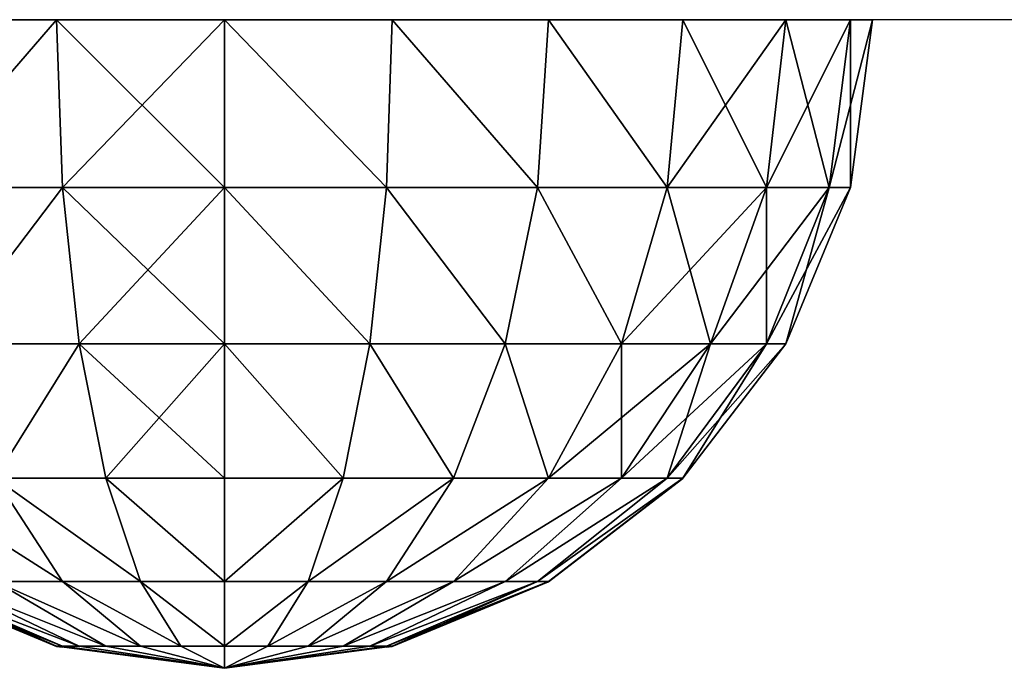
# Model space of a CAD drawing. Units: inches. Extents: x -242 to 283, y -160 to 294.
# Drawn here: x 5 to 8, y 10 to 12 of the extents above; entities that cross this region are included whole.
import ezdxf

# ---------------------------------------------------------------- set-up
doc = ezdxf.new("R2010")
doc.units = ezdxf.units.IN
doc.header["$MEASUREMENT"] = 0
doc.layers.get('0').update_dxf_attribs({"true_color": 0xff5454})
for name, color, linetype, true_color in [('hdpe', 7, 'Continuous', 0x664400), ('kapsle', 7, 'Continuous', 0xffffff), ('konstrukcja', 7, 'Continuous', 0xd3d2ce)]:
    doc.layers.add(name, color=color, linetype=linetype, true_color=true_color)
doc.layers.add('strefa', color=40, linetype='Continuous')

# ---------------------------------------------------------------- blocks, each defined once
blk = doc.blocks.new('Group_6')
at = {"color": 7, "true_color": 0xffffff}
mesh = blk.add_polyface(dxfattribs=at)
corners = [(0, 2, 2), (0.134, 1.4824, 2.5), (0.0681, 1.4824, 2), (0.0681, 2, 2.5176)]
mesh.append_faces([[corners[k] for k in face] for face in [(0, 1, 2), (1, 0, 3)]], dxfattribs={"vtx0": -1, "color": 7})
mesh = blk.add_polyface(dxfattribs=at)
corners = [(0.0681, 2, 1.4824), (0.0681, 1.4824, 2), (0.134, 1.4824, 1.5), (0, 2, 2)]
mesh.append_faces([[corners[k] for k in face] for face in [(0, 1, 2), (1, 0, 3)]], dxfattribs={"vtx0": -1, "color": 7})
mesh = blk.add_polyface(dxfattribs=at)
corners = [(0.0681, 2, 2.5176), (0.327, 1.4824, 2.9659), (0.134, 1.4824, 2.5), (0.2679, 2, 3)]
mesh.append_faces([[corners[k] for k in face] for face in [(0, 1, 2), (1, 0, 3)]], dxfattribs={"vtx0": -1, "color": 7})
mesh = blk.add_polyface(dxfattribs=at)
corners = [(0.2679, 2, 1), (0.134, 1.4824, 1.5), (0.327, 1.4824, 1.0341), (0.0681, 2, 1.4824)]
mesh.append_faces([[corners[k] for k in face] for face in [(0, 1, 2), (1, 0, 3)]], dxfattribs={"vtx0": -1, "color": 7})
mesh = blk.add_polyface(dxfattribs=at)
corners = [(0.5858, 2, 0.5858), (0.327, 1.4824, 1.0341), (0.634, 1.4824, 0.634), (0.2679, 2, 1)]
mesh.append_faces([[corners[k] for k in face] for face in [(0, 1, 2), (1, 0, 3)]], dxfattribs={"vtx0": -1, "color": 7})
mesh = blk.add_polyface(dxfattribs=at)
corners = [(0.2679, 2, 3), (0.634, 1.4824, 3.366), (0.327, 1.4824, 2.9659), (0.5858, 2, 3.4142)]
mesh.append_faces([[corners[k] for k in face] for face in [(0, 1, 2), (1, 0, 3)]], dxfattribs={"vtx0": -1, "color": 7})
mesh = blk.add_polyface(dxfattribs=at)
corners = [(1, 2, 3.7321), (0.634, 1.4824, 3.366), (0.5858, 2, 3.4142), (1.0341, 1.4824, 3.673)]
mesh.append_faces([[corners[k] for k in face] for face in [(0, 1, 2), (1, 0, 3)]], dxfattribs={"vtx0": -1, "color": 7})
mesh = blk.add_polyface(dxfattribs=at)
corners = [(0.634, 1.4824, 0.634), (1, 2, 0.2679), (0.5858, 2, 0.5858), (1.0341, 1.4824, 0.327)]
mesh.append_faces([[corners[k] for k in face] for face in [(0, 1, 2), (1, 0, 3)]], dxfattribs={"vtx0": -1, "color": 7})
mesh = blk.add_polyface(dxfattribs=at)
corners = [(1.4824, 2, 3.9319), (1.0341, 1.4824, 3.673), (1, 2, 3.7321), (1.5, 1.4824, 3.866)]
mesh.append_faces([[corners[k] for k in face] for face in [(0, 1, 2), (1, 0, 3)]], dxfattribs={"vtx0": -1, "color": 7})
mesh = blk.add_polyface(dxfattribs=at)
corners = [(1.0341, 1.4824, 0.327), (1.4824, 2, 0.0681), (1, 2, 0.2679), (1.5, 1.4824, 0.134)]
mesh.append_faces([[corners[k] for k in face] for face in [(0, 1, 2), (1, 0, 3)]], dxfattribs={"vtx0": -1, "color": 7})
mesh = blk.add_polyface(dxfattribs=at)
corners = [(2, 2, 4), (1.5, 1.4824, 3.866), (1.4824, 2, 3.9319), (2, 1.4824, 3.9319)]
mesh.append_faces([[corners[k] for k in face] for face in [(0, 1, 2), (1, 0, 3)]], dxfattribs={"vtx0": -1, "color": 7})
mesh = blk.add_polyface(dxfattribs=at)
corners = [(1.5, 1.4824, 0.134), (2, 2), (1.4824, 2, 0.0681), (2, 1.4824, 0.0681)]
mesh.append_faces([[corners[k] for k in face] for face in [(0, 1, 2), (1, 0, 3)]], dxfattribs={"vtx0": -1, "color": 7})
mesh = blk.add_polyface(dxfattribs=at)
corners = [(2, 2, 4), (2.5, 1.4824, 3.866), (2, 1.4824, 3.9319), (2.5176, 2, 3.9319)]
mesh.append_faces([[corners[k] for k in face] for face in [(0, 1, 2), (1, 0, 3)]], dxfattribs={"vtx0": -1, "color": 7})
mesh = blk.add_polyface(dxfattribs=at)
corners = [(2, 1.4824, 0.0681), (2.5176, 2, 0.0681), (2, 2), (2.5, 1.4824, 0.134)]
mesh.append_faces([[corners[k] for k in face] for face in [(0, 1, 2), (1, 0, 3)]], dxfattribs={"vtx0": -1, "color": 7})
mesh = blk.add_polyface(dxfattribs=at)
corners = [(2.5176, 2, 3.9319), (2.9659, 1.4824, 3.673), (2.5, 1.4824, 3.866), (3, 2, 3.7321)]
mesh.append_faces([[corners[k] for k in face] for face in [(0, 1, 2), (1, 0, 3)]], dxfattribs={"vtx0": -1, "color": 7})
mesh = blk.add_polyface(dxfattribs=at)
corners = [(2.9659, 1.4824, 0.327), (2.5176, 2, 0.0681), (2.5, 1.4824, 0.134), (3, 2, 0.2679)]
mesh.append_faces([[corners[k] for k in face] for face in [(0, 1, 2), (1, 0, 3)]], dxfattribs={"vtx0": -1, "color": 7})
mesh = blk.add_polyface(dxfattribs=at)
corners = [(0.0681, 1.4824, 2), (0.327, 1, 2.4483), (0.2679, 1, 2), (0.134, 1.4824, 2.5)]
mesh.append_faces([[corners[k] for k in face] for face in [(0, 1, 2), (1, 0, 3)]], dxfattribs={"vtx0": -1, "color": 7})
mesh = blk.add_polyface(dxfattribs=at)
corners = [(0.134, 1.4824, 1.5), (0.2679, 1, 2), (0.327, 1, 1.5517), (0.0681, 1.4824, 2)]
mesh.append_faces([[corners[k] for k in face] for face in [(0, 1, 2), (1, 0, 3)]], dxfattribs={"vtx0": -1, "color": 7})
mesh = blk.add_polyface(dxfattribs=at)
corners = [(0.134, 1.4824, 2.5), (0.5, 1, 2.866), (0.327, 1, 2.4483), (0.327, 1.4824, 2.9659)]
mesh.append_faces([[corners[k] for k in face] for face in [(0, 1, 2), (1, 0, 3)]], dxfattribs={"vtx0": -1, "color": 7})
mesh = blk.add_polyface(dxfattribs=at)
corners = [(0.327, 1.4824, 1.0341), (0.327, 1, 1.5517), (0.5, 1, 1.134), (0.134, 1.4824, 1.5)]
mesh.append_faces([[corners[k] for k in face] for face in [(0, 1, 2), (1, 0, 3)]], dxfattribs={"vtx0": -1, "color": 7})
mesh = blk.add_polyface(dxfattribs=at)
corners = [(0.327, 1.4824, 2.9659), (0.7753, 1, 3.2247), (0.5, 1, 2.866), (0.634, 1.4824, 3.366)]
mesh.append_faces([[corners[k] for k in face] for face in [(0, 1, 2), (1, 0, 3)]], dxfattribs={"vtx0": -1, "color": 7})
mesh = blk.add_polyface(dxfattribs=at)
corners = [(0.634, 1.4824, 0.634), (0.5, 1, 1.134), (0.7753, 1, 0.7753), (0.327, 1.4824, 1.0341)]
mesh.append_faces([[corners[k] for k in face] for face in [(0, 1, 2), (1, 0, 3)]], dxfattribs={"vtx0": -1, "color": 7})
mesh = blk.add_polyface(dxfattribs=at)
corners = [(1.0341, 1.4824, 3.673), (0.7753, 1, 3.2247), (0.634, 1.4824, 3.366), (1.134, 1, 3.5)]
mesh.append_faces([[corners[k] for k in face] for face in [(0, 1, 2), (1, 0, 3)]], dxfattribs={"vtx0": -1, "color": 7})
mesh = blk.add_polyface(dxfattribs=at)
corners = [(0.7753, 1, 0.7753), (1.0341, 1.4824, 0.327), (0.634, 1.4824, 0.634), (1.134, 1, 0.5)]
mesh.append_faces([[corners[k] for k in face] for face in [(0, 1, 2), (1, 0, 3)]], dxfattribs={"vtx0": -1, "color": 7})
mesh = blk.add_polyface(dxfattribs=at)
corners = [(1.5, 1.4824, 3.866), (1.134, 1, 3.5), (1.0341, 1.4824, 3.673), (1.5517, 1, 3.673)]
mesh.append_faces([[corners[k] for k in face] for face in [(0, 1, 2), (1, 0, 3)]], dxfattribs={"vtx0": -1, "color": 7})
mesh = blk.add_polyface(dxfattribs=at)
corners = [(1.134, 1, 0.5), (1.5, 1.4824, 0.134), (1.0341, 1.4824, 0.327), (1.5517, 1, 0.327)]
mesh.append_faces([[corners[k] for k in face] for face in [(0, 1, 2), (1, 0, 3)]], dxfattribs={"vtx0": -1, "color": 7})
mesh = blk.add_polyface(dxfattribs=at)
corners = [(2, 1.4824, 3.9319), (1.5517, 1, 3.673), (1.5, 1.4824, 3.866), (2, 1, 3.7321)]
mesh.append_faces([[corners[k] for k in face] for face in [(0, 1, 2), (1, 0, 3)]], dxfattribs={"vtx0": -1, "color": 7})
mesh = blk.add_polyface(dxfattribs=at)
corners = [(1.5517, 1, 0.327), (2, 1.4824, 0.0681), (1.5, 1.4824, 0.134), (2, 1, 0.2679)]
mesh.append_faces([[corners[k] for k in face] for face in [(0, 1, 2), (1, 0, 3)]], dxfattribs={"vtx0": -1, "color": 7})
mesh = blk.add_polyface(dxfattribs=at)
corners = [(2.5, 1.4824, 3.866), (2, 1, 3.7321), (2, 1.4824, 3.9319), (2.4483, 1, 3.673)]
mesh.append_faces([[corners[k] for k in face] for face in [(0, 1, 2), (1, 0, 3)]], dxfattribs={"vtx0": -1, "color": 7})
mesh = blk.add_polyface(dxfattribs=at)
corners = [(2.4483, 1, 0.327), (2, 1.4824, 0.0681), (2, 1, 0.2679), (2.5, 1.4824, 0.134)]
mesh.append_faces([[corners[k] for k in face] for face in [(0, 1, 2), (1, 0, 3)]], dxfattribs={"vtx0": -1, "color": 7})
mesh = blk.add_polyface(dxfattribs=at)
corners = [(2.5, 1.4824, 3.866), (2.866, 1, 3.5), (2.4483, 1, 3.673), (2.9659, 1.4824, 3.673)]
mesh.append_faces([[corners[k] for k in face] for face in [(0, 1, 2), (1, 0, 3)]], dxfattribs={"vtx0": -1, "color": 7})
mesh = blk.add_polyface(dxfattribs=at)
corners = [(2.866, 1, 0.5), (2.5, 1.4824, 0.134), (2.4483, 1, 0.327), (2.9659, 1.4824, 0.327)]
mesh.append_faces([[corners[k] for k in face] for face in [(0, 1, 2), (1, 0, 3)]], dxfattribs={"vtx0": -1, "color": 7})
mesh = blk.add_polyface(dxfattribs=at)
corners = [(0.2679, 1, 2), (0.634, 0.5858, 2.366), (0.5858, 0.5858, 2), (0.327, 1, 2.4483)]
mesh.append_faces([[corners[k] for k in face] for face in [(0, 1, 2), (1, 0, 3)]], dxfattribs={"vtx0": -1, "color": 7})
mesh = blk.add_polyface(dxfattribs=at)
corners = [(0.327, 1, 1.5517), (0.5858, 0.5858, 2), (0.634, 0.5858, 1.634), (0.2679, 1, 2)]
mesh.append_faces([[corners[k] for k in face] for face in [(0, 1, 2), (1, 0, 3)]], dxfattribs={"vtx0": -1, "color": 7})
mesh = blk.add_polyface(dxfattribs=at)
corners = [(0.327, 1, 2.4483), (0.7753, 0.5858, 2.7071), (0.634, 0.5858, 2.366), (0.5, 1, 2.866)]
mesh.append_faces([[corners[k] for k in face] for face in [(0, 1, 2), (1, 0, 3)]], dxfattribs={"vtx0": -1, "color": 7})
mesh = blk.add_polyface(dxfattribs=at)
corners = [(0.5, 1, 1.134), (0.634, 0.5858, 1.634), (0.7753, 0.5858, 1.2929), (0.327, 1, 1.5517)]
mesh.append_faces([[corners[k] for k in face] for face in [(0, 1, 2), (1, 0, 3)]], dxfattribs={"vtx0": -1, "color": 7})
mesh = blk.add_polyface(dxfattribs=at)
corners = [(0.5, 1, 2.866), (1, 0.5858, 3), (0.7753, 0.5858, 2.7071), (0.7753, 1, 3.2247)]
mesh.append_faces([[corners[k] for k in face] for face in [(0, 1, 2), (1, 0, 3)]], dxfattribs={"vtx0": -1, "color": 7})
mesh = blk.add_polyface(dxfattribs=at)
corners = [(0.7753, 1, 0.7753), (0.7753, 0.5858, 1.2929), (1, 0.5858, 1), (0.5, 1, 1.134)]
mesh.append_faces([[corners[k] for k in face] for face in [(0, 1, 2), (1, 0, 3)]], dxfattribs={"vtx0": -1, "color": 7})
mesh = blk.add_polyface(dxfattribs=at)
corners = [(1.134, 1, 3.5), (1, 0.5858, 3), (0.7753, 1, 3.2247), (1.2929, 0.5858, 3.2247)]
mesh.append_faces([[corners[k] for k in face] for face in [(0, 1, 2), (1, 0, 3)]], dxfattribs={"vtx0": -1, "color": 7})
mesh = blk.add_polyface(dxfattribs=at)
corners = [(1, 0.5858, 1), (1.134, 1, 0.5), (0.7753, 1, 0.7753), (1.2929, 0.5858, 0.7753)]
mesh.append_faces([[corners[k] for k in face] for face in [(0, 1, 2), (1, 0, 3)]], dxfattribs={"vtx0": -1, "color": 7})
mesh = blk.add_polyface(dxfattribs=at)
corners = [(1.5517, 1, 3.673), (1.2929, 0.5858, 3.2247), (1.134, 1, 3.5), (1.634, 0.5858, 3.366)]
mesh.append_faces([[corners[k] for k in face] for face in [(0, 1, 2), (1, 0, 3)]], dxfattribs={"vtx0": -1, "color": 7})
mesh = blk.add_polyface(dxfattribs=at)
corners = [(1.2929, 0.5858, 0.7753), (1.5517, 1, 0.327), (1.134, 1, 0.5), (1.634, 0.5858, 0.634)]
mesh.append_faces([[corners[k] for k in face] for face in [(0, 1, 2), (1, 0, 3)]], dxfattribs={"vtx0": -1, "color": 7})
mesh = blk.add_polyface(dxfattribs=at)
corners = [(2, 1, 3.7321), (1.634, 0.5858, 3.366), (1.5517, 1, 3.673), (2, 0.5858, 3.4142)]
mesh.append_faces([[corners[k] for k in face] for face in [(0, 1, 2), (1, 0, 3)]], dxfattribs={"vtx0": -1, "color": 7})
mesh = blk.add_polyface(dxfattribs=at)
corners = [(1.634, 0.5858, 0.634), (2, 1, 0.2679), (1.5517, 1, 0.327), (2, 0.5858, 0.5858)]
mesh.append_faces([[corners[k] for k in face] for face in [(0, 1, 2), (1, 0, 3)]], dxfattribs={"vtx0": -1, "color": 7})
mesh = blk.add_polyface(dxfattribs=at)
corners = [(2.4483, 1, 3.673), (2, 0.5858, 3.4142), (2, 1, 3.7321), (2.366, 0.5858, 3.366)]
mesh.append_faces([[corners[k] for k in face] for face in [(0, 1, 2), (1, 0, 3)]], dxfattribs={"vtx0": -1, "color": 7})
mesh = blk.add_polyface(dxfattribs=at)
corners = [(2.366, 0.5858, 0.634), (2, 1, 0.2679), (2, 0.5858, 0.5858), (2.4483, 1, 0.327)]
mesh.append_faces([[corners[k] for k in face] for face in [(0, 1, 2), (1, 0, 3)]], dxfattribs={"vtx0": -1, "color": 7})
mesh = blk.add_polyface(dxfattribs=at)
corners = [(2.4483, 1, 3.673), (2.7071, 0.5858, 3.2247), (2.366, 0.5858, 3.366), (2.866, 1, 3.5)]
mesh.append_faces([[corners[k] for k in face] for face in [(0, 1, 2), (1, 0, 3)]], dxfattribs={"vtx0": -1, "color": 7})
mesh = blk.add_polyface(dxfattribs=at)
corners = [(2.7071, 0.5858, 0.7753), (2.4483, 1, 0.327), (2.366, 0.5858, 0.634), (2.866, 1, 0.5)]
mesh.append_faces([[corners[k] for k in face] for face in [(0, 1, 2), (1, 0, 3)]], dxfattribs={"vtx0": -1, "color": 7})
mesh = blk.add_polyface(dxfattribs=at)
corners = [(0.5858, 0.5858, 2), (1.0341, 0.2679, 1.7412), (0.634, 0.5858, 1.634), (1, 0.2679, 2)]
mesh.append_faces([[corners[k] for k in face] for face in [(0, 1, 2), (1, 0, 3)]], dxfattribs={"vtx0": -1, "color": 7})
mesh = blk.add_polyface(dxfattribs=at)
corners = [(0.5858, 0.5858, 2), (1.0341, 0.2679, 2.2588), (1, 0.2679, 2), (0.634, 0.5858, 2.366)]
mesh.append_faces([[corners[k] for k in face] for face in [(0, 1, 2), (1, 0, 3)]], dxfattribs={"vtx0": -1, "color": 7})
mesh = blk.add_polyface(dxfattribs=at)
corners = [(0.634, 0.5858, 2.366), (1.134, 0.2679, 2.5), (1.0341, 0.2679, 2.2588), (0.7753, 0.5858, 2.7071)]
mesh.append_faces([[corners[k] for k in face] for face in [(0, 1, 2), (1, 0, 3)]], dxfattribs={"vtx0": -1, "color": 7})
mesh = blk.add_polyface(dxfattribs=at)
corners = [(0.634, 0.5858, 1.634), (1.134, 0.2679, 1.5), (0.7753, 0.5858, 1.2929), (1.0341, 0.2679, 1.7412)]
mesh.append_faces([[corners[k] for k in face] for face in [(0, 1, 2), (1, 0, 3)]], dxfattribs={"vtx0": -1, "color": 7})
mesh = blk.add_polyface(dxfattribs=at)
corners = [(0.7753, 0.5858, 2.7071), (1.2929, 0.2679, 2.7071), (1.134, 0.2679, 2.5), (1, 0.5858, 3)]
mesh.append_faces([[corners[k] for k in face] for face in [(0, 1, 2), (1, 0, 3)]], dxfattribs={"vtx0": -1, "color": 7})
mesh = blk.add_polyface(dxfattribs=at)
corners = [(0.7753, 0.5858, 1.2929), (1.2929, 0.2679, 1.2929), (1, 0.5858, 1), (1.134, 0.2679, 1.5)]
mesh.append_faces([[corners[k] for k in face] for face in [(0, 1, 2), (1, 0, 3)]], dxfattribs={"vtx0": -1, "color": 7})
mesh = blk.add_polyface(dxfattribs=at)
corners = [(1, 0.5858, 1), (1.5, 0.2679, 1.134), (1.2929, 0.5858, 0.7753), (1.2929, 0.2679, 1.2929)]
mesh.append_faces([[corners[k] for k in face] for face in [(0, 1, 2), (1, 0, 3)]], dxfattribs={"vtx0": -1, "color": 7})
mesh = blk.add_polyface(dxfattribs=at)
corners = [(1, 0.5858, 3), (1.5, 0.2679, 2.866), (1.2929, 0.2679, 2.7071), (1.2929, 0.5858, 3.2247)]
mesh.append_faces([[corners[k] for k in face] for face in [(0, 1, 2), (1, 0, 3)]], dxfattribs={"vtx0": -1, "color": 7})
mesh = blk.add_polyface(dxfattribs=at)
corners = [(1.2929, 0.5858, 3.2247), (1.7412, 0.2679, 2.9659), (1.5, 0.2679, 2.866), (1.634, 0.5858, 3.366)]
mesh.append_faces([[corners[k] for k in face] for face in [(0, 1, 2), (1, 0, 3)]], dxfattribs={"vtx0": -1, "color": 7})
mesh = blk.add_polyface(dxfattribs=at)
corners = [(1.2929, 0.5858, 0.7753), (1.7412, 0.2679, 1.0341), (1.634, 0.5858, 0.634), (1.5, 0.2679, 1.134)]
mesh.append_faces([[corners[k] for k in face] for face in [(0, 1, 2), (1, 0, 3)]], dxfattribs={"vtx0": -1, "color": 7})
mesh = blk.add_polyface(dxfattribs=at)
corners = [(1.634, 0.5858, 3.366), (2, 0.2679, 3), (1.7412, 0.2679, 2.9659), (2, 0.5858, 3.4142)]
mesh.append_faces([[corners[k] for k in face] for face in [(0, 1, 2), (1, 0, 3)]], dxfattribs={"vtx0": -1, "color": 7})
mesh = blk.add_polyface(dxfattribs=at)
corners = [(1.634, 0.5858, 0.634), (2, 0.2679, 1), (2, 0.5858, 0.5858), (1.7412, 0.2679, 1.0341)]
mesh.append_faces([[corners[k] for k in face] for face in [(0, 1, 2), (1, 0, 3)]], dxfattribs={"vtx0": -1, "color": 7})
mesh = blk.add_polyface(dxfattribs=at)
corners = [(2, 0.2679, 3), (2.366, 0.5858, 3.366), (2.2588, 0.2679, 2.9659), (2, 0.5858, 3.4142)]
mesh.append_faces([[corners[k] for k in face] for face in [(0, 1, 2), (1, 0, 3)]], dxfattribs={"vtx0": -1, "color": 7})
mesh = blk.add_polyface(dxfattribs=at)
corners = [(2, 0.2679, 1), (2.366, 0.5858, 0.634), (2, 0.5858, 0.5858), (2.2588, 0.2679, 1.0341)]
mesh.append_faces([[corners[k] for k in face] for face in [(0, 1, 2), (1, 0, 3)]], dxfattribs={"vtx0": -1, "color": 7})
mesh = blk.add_polyface(dxfattribs=at)
corners = [(2.2588, 0.2679, 1.0341), (2.7071, 0.5858, 0.7753), (2.366, 0.5858, 0.634), (2.5, 0.2679, 1.134)]
mesh.append_faces([[corners[k] for k in face] for face in [(0, 1, 2), (1, 0, 3)]], dxfattribs={"vtx0": -1, "color": 7})
mesh = blk.add_polyface(dxfattribs=at)
corners = [(2.2588, 0.2679, 2.9659), (2.7071, 0.5858, 3.2247), (2.5, 0.2679, 2.866), (2.366, 0.5858, 3.366)]
mesh.append_faces([[corners[k] for k in face] for face in [(0, 1, 2), (1, 0, 3)]], dxfattribs={"vtx0": -1, "color": 7})
mesh = blk.add_polyface(dxfattribs=at)
corners = [(2.5, 0.2679, 1.134), (3, 0.5858, 1), (2.7071, 0.5858, 0.7753), (2.7071, 0.2679, 1.2929)]
mesh.append_faces([[corners[k] for k in face] for face in [(0, 1, 2), (1, 0, 3)]], dxfattribs={"vtx0": -1, "color": 7})
mesh = blk.add_polyface(dxfattribs=at)
corners = [(2.5, 0.2679, 2.866), (3, 0.5858, 3), (2.7071, 0.2679, 2.7071), (2.7071, 0.5858, 3.2247)]
mesh.append_faces([[corners[k] for k in face] for face in [(0, 1, 2), (1, 0, 3)]], dxfattribs={"vtx0": -1, "color": 7})
mesh = blk.add_polyface(dxfattribs=at)
corners = [(1, 0.2679, 2), (1.5, 0.0681, 1.866), (1.0341, 0.2679, 1.7412), (1.4824, 0.0681, 2)]
mesh.append_faces([[corners[k] for k in face] for face in [(0, 1, 2), (1, 0, 3)]], dxfattribs={"vtx0": -1, "color": 7})
mesh = blk.add_polyface(dxfattribs=at)
corners = [(1.0341, 0.2679, 2.2588), (1.4824, 0.0681, 2), (1, 0.2679, 2), (1.5, 0.0681, 2.134)]
mesh.append_faces([[corners[k] for k in face] for face in [(0, 1, 2), (1, 0, 3)]], dxfattribs={"vtx0": -1, "color": 7})
mesh = blk.add_polyface(dxfattribs=at)
corners = [(1.0341, 0.2679, 1.7412), (1.5517, 0.0681, 1.7412), (1.134, 0.2679, 1.5), (1.5, 0.0681, 1.866)]
mesh.append_faces([[corners[k] for k in face] for face in [(0, 1, 2), (1, 0, 3)]], dxfattribs={"vtx0": -1, "color": 7})
mesh = blk.add_polyface(dxfattribs=at)
corners = [(1.0341, 0.2679, 2.2588), (1.5517, 0.0681, 2.2588), (1.5, 0.0681, 2.134), (1.134, 0.2679, 2.5)]
mesh.append_faces([[corners[k] for k in face] for face in [(0, 1, 2), (1, 0, 3)]], dxfattribs={"vtx0": -1, "color": 7})
mesh = blk.add_polyface(dxfattribs=at)
corners = [(1.134, 0.2679, 2.5), (1.634, 0.0681, 2.366), (1.5517, 0.0681, 2.2588), (1.2929, 0.2679, 2.7071)]
mesh.append_faces([[corners[k] for k in face] for face in [(0, 1, 2), (1, 0, 3)]], dxfattribs={"vtx0": -1, "color": 7})
mesh = blk.add_polyface(dxfattribs=at)
corners = [(1.134, 0.2679, 1.5), (1.634, 0.0681, 1.634), (1.2929, 0.2679, 1.2929), (1.5517, 0.0681, 1.7412)]
mesh.append_faces([[corners[k] for k in face] for face in [(0, 1, 2), (1, 0, 3)]], dxfattribs={"vtx0": -1, "color": 7})
mesh = blk.add_polyface(dxfattribs=at)
corners = [(1.2929, 0.2679, 2.7071), (1.7412, 0.0681, 2.4483), (1.634, 0.0681, 2.366), (1.5, 0.2679, 2.866)]
mesh.append_faces([[corners[k] for k in face] for face in [(0, 1, 2), (1, 0, 3)]], dxfattribs={"vtx0": -1, "color": 7})
mesh = blk.add_polyface(dxfattribs=at)
corners = [(1.2929, 0.2679, 1.2929), (1.7412, 0.0681, 1.5517), (1.5, 0.2679, 1.134), (1.634, 0.0681, 1.634)]
mesh.append_faces([[corners[k] for k in face] for face in [(0, 1, 2), (1, 0, 3)]], dxfattribs={"vtx0": -1, "color": 7})
mesh = blk.add_polyface(dxfattribs=at)
corners = [(1.5, 0.2679, 2.866), (1.866, 0.0681, 2.5), (1.7412, 0.0681, 2.4483), (1.7412, 0.2679, 2.9659)]
mesh.append_faces([[corners[k] for k in face] for face in [(0, 1, 2), (1, 0, 3)]], dxfattribs={"vtx0": -1, "color": 7})
mesh = blk.add_polyface(dxfattribs=at)
corners = [(1.5, 0.2679, 1.134), (1.866, 0.0681, 1.5), (1.7412, 0.2679, 1.0341), (1.7412, 0.0681, 1.5517)]
mesh.append_faces([[corners[k] for k in face] for face in [(0, 1, 2), (1, 0, 3)]], dxfattribs={"vtx0": -1, "color": 7})
mesh = blk.add_polyface(dxfattribs=at)
corners = [(1.7412, 0.2679, 2.9659), (2, 0.0681, 2.5176), (1.866, 0.0681, 2.5), (2, 0.2679, 3)]
mesh.append_faces([[corners[k] for k in face] for face in [(0, 1, 2), (1, 0, 3)]], dxfattribs={"vtx0": -1, "color": 7})
mesh = blk.add_polyface(dxfattribs=at)
corners = [(1.7412, 0.2679, 1.0341), (2, 0.0681, 1.4824), (2, 0.2679, 1), (1.866, 0.0681, 1.5)]
mesh.append_faces([[corners[k] for k in face] for face in [(0, 1, 2), (1, 0, 3)]], dxfattribs={"vtx0": -1, "color": 7})
mesh = blk.add_polyface(dxfattribs=at)
corners = [(2, 0.0681, 2.5176), (2.2588, 0.2679, 2.9659), (2.134, 0.0681, 2.5), (2, 0.2679, 3)]
mesh.append_faces([[corners[k] for k in face] for face in [(0, 1, 2), (1, 0, 3)]], dxfattribs={"vtx0": -1, "color": 7})
mesh = blk.add_polyface(dxfattribs=at)
corners = [(2, 0.0681, 1.4824), (2.2588, 0.2679, 1.0341), (2, 0.2679, 1), (2.134, 0.0681, 1.5)]
mesh.append_faces([[corners[k] for k in face] for face in [(0, 1, 2), (1, 0, 3)]], dxfattribs={"vtx0": -1, "color": 7})
mesh = blk.add_polyface(dxfattribs=at)
corners = [(2.134, 0.0681, 1.5), (2.5, 0.2679, 1.134), (2.2588, 0.2679, 1.0341), (2.2588, 0.0681, 1.5517)]
mesh.append_faces([[corners[k] for k in face] for face in [(0, 1, 2), (1, 0, 3)]], dxfattribs={"vtx0": -1, "color": 7})
mesh = blk.add_polyface(dxfattribs=at)
corners = [(2.134, 0.0681, 2.5), (2.5, 0.2679, 2.866), (2.2588, 0.0681, 2.4483), (2.2588, 0.2679, 2.9659)]
mesh.append_faces([[corners[k] for k in face] for face in [(0, 1, 2), (1, 0, 3)]], dxfattribs={"vtx0": -1, "color": 7})
mesh = blk.add_polyface(dxfattribs=at)
corners = [(2.2588, 0.0681, 1.5517), (2.7071, 0.2679, 1.2929), (2.5, 0.2679, 1.134), (2.366, 0.0681, 1.634)]
mesh.append_faces([[corners[k] for k in face] for face in [(0, 1, 2), (1, 0, 3)]], dxfattribs={"vtx0": -1, "color": 7})
mesh = blk.add_polyface(dxfattribs=at)
corners = [(2.2588, 0.0681, 2.4483), (2.7071, 0.2679, 2.7071), (2.366, 0.0681, 2.366), (2.5, 0.2679, 2.866)]
mesh.append_faces([[corners[k] for k in face] for face in [(0, 1, 2), (1, 0, 3)]], dxfattribs={"vtx0": -1, "color": 7})
mesh = blk.add_polyface(dxfattribs=at)
corners = [(2.366, 0.0681, 2.366), (2.866, 0.2679, 2.5), (2.4483, 0.0681, 2.2588), (2.7071, 0.2679, 2.7071)]
mesh.append_faces([[corners[k] for k in face] for face in [(0, 1, 2), (1, 0, 3)]], dxfattribs={"vtx0": -1, "color": 7})
mesh = blk.add_polyface(dxfattribs=at)
corners = [(2.366, 0.0681, 1.634), (2.866, 0.2679, 1.5), (2.7071, 0.2679, 1.2929), (2.4483, 0.0681, 1.7412)]
mesh.append_faces([[corners[k] for k in face] for face in [(0, 1, 2), (1, 0, 3)]], dxfattribs={"vtx0": -1, "color": 7})
mesh = blk.add_polyface(dxfattribs=at)
corners = [(2.4483, 0.0681, 2.2588), (2.9659, 0.2679, 2.2588), (2.5, 0.0681, 2.134), (2.866, 0.2679, 2.5)]
mesh.append_faces([[corners[k] for k in face] for face in [(0, 1, 2), (1, 0, 3)]], dxfattribs={"vtx0": -1, "color": 7})
mesh = blk.add_polyface(dxfattribs=at)
corners = [(2.4483, 0.0681, 1.7412), (2.9659, 0.2679, 1.7412), (2.866, 0.2679, 1.5), (2.5, 0.0681, 1.866)]
mesh.append_faces([[corners[k] for k in face] for face in [(0, 1, 2), (1, 0, 3)]], dxfattribs={"vtx0": -1, "color": 7})
mesh = blk.add_polyface(dxfattribs=at)
corners = [(2.5, 0.0681, 1.866), (3, 0.2679, 2), (2.9659, 0.2679, 1.7412), (2.5176, 0.0681, 2)]
mesh.append_faces([[corners[k] for k in face] for face in [(0, 1, 2), (1, 0, 3)]], dxfattribs={"vtx0": -1, "color": 7})
mesh = blk.add_polyface(dxfattribs=at)
corners = [(2.5176, 0.0681, 2), (2.9659, 0.2679, 2.2588), (3, 0.2679, 2), (2.5, 0.0681, 2.134)]
mesh.append_faces([[corners[k] for k in face] for face in [(0, 1, 2), (1, 0, 3)]], dxfattribs={"vtx0": -1, "color": 7})
mesh = blk.add_polyface(dxfattribs=at)
corners = [(1.5, 0.0681, 2.134), (2, 0, 2), (1.4824, 0.0681, 2)]
mesh.append_faces([[corners[k] for k in face] for face in [(0, 1, 2)]], dxfattribs={"color": 7})
mesh = blk.add_polyface(dxfattribs=at)
corners = [(2, 0, 2), (1.5, 0.0681, 1.866), (1.4824, 0.0681, 2)]
mesh.append_faces([[corners[k] for k in face] for face in [(0, 1, 2)]], dxfattribs={"color": 7})
mesh = blk.add_polyface(dxfattribs=at)
corners = [(1.5517, 0.0681, 2.2588), (2, 0, 2), (1.5, 0.0681, 2.134)]
mesh.append_faces([[corners[k] for k in face] for face in [(0, 1, 2)]], dxfattribs={"color": 7})
mesh = blk.add_polyface(dxfattribs=at)
corners = [(2, 0, 2), (1.5517, 0.0681, 1.7412), (1.5, 0.0681, 1.866)]
mesh.append_faces([[corners[k] for k in face] for face in [(0, 1, 2)]], dxfattribs={"color": 7})
mesh = blk.add_polyface(dxfattribs=at)
corners = [(1.634, 0.0681, 2.366), (2, 0, 2), (1.5517, 0.0681, 2.2588)]
mesh.append_faces([[corners[k] for k in face] for face in [(0, 1, 2)]], dxfattribs={"color": 7})
mesh = blk.add_polyface(dxfattribs=at)
corners = [(2, 0, 2), (1.634, 0.0681, 1.634), (1.5517, 0.0681, 1.7412)]
mesh.append_faces([[corners[k] for k in face] for face in [(0, 1, 2)]], dxfattribs={"color": 7})
mesh = blk.add_polyface(dxfattribs=at)
corners = [(2, 0, 2), (1.7412, 0.0681, 1.5517), (1.634, 0.0681, 1.634)]
mesh.append_faces([[corners[k] for k in face] for face in [(0, 1, 2)]], dxfattribs={"color": 7})
mesh = blk.add_polyface(dxfattribs=at)
corners = [(1.7412, 0.0681, 2.4483), (2, 0, 2), (1.634, 0.0681, 2.366)]
mesh.append_faces([[corners[k] for k in face] for face in [(0, 1, 2)]], dxfattribs={"color": 7})
mesh = blk.add_polyface(dxfattribs=at)
corners = [(1.866, 0.0681, 2.5), (2, 0, 2), (1.7412, 0.0681, 2.4483)]
mesh.append_faces([[corners[k] for k in face] for face in [(0, 1, 2)]], dxfattribs={"color": 7})
mesh = blk.add_polyface(dxfattribs=at)
corners = [(2, 0, 2), (1.866, 0.0681, 1.5), (1.7412, 0.0681, 1.5517)]
mesh.append_faces([[corners[k] for k in face] for face in [(0, 1, 2)]], dxfattribs={"color": 7})
mesh = blk.add_polyface(dxfattribs=at)
corners = [(2, 0.0681, 2.5176), (2, 0, 2), (1.866, 0.0681, 2.5)]
mesh.append_faces([[corners[k] for k in face] for face in [(0, 1, 2)]], dxfattribs={"color": 7})
mesh = blk.add_polyface(dxfattribs=at)
corners = [(2, 0, 2), (2, 0.0681, 1.4824), (1.866, 0.0681, 1.5)]
mesh.append_faces([[corners[k] for k in face] for face in [(0, 1, 2)]], dxfattribs={"color": 7})
mesh = blk.add_polyface(dxfattribs=at)
corners = [(2, 0.0681, 2.5176), (2.134, 0.0681, 2.5), (2, 0, 2)]
mesh.append_faces([[corners[k] for k in face] for face in [(0, 1, 2)]], dxfattribs={"color": 7})
mesh = blk.add_polyface(dxfattribs=at)
corners = [(2, 0, 2), (2.5176, 0.0681, 2), (2.5, 0.0681, 1.866)]
mesh.append_faces([[corners[k] for k in face] for face in [(0, 1, 2)]], dxfattribs={"color": 7})
mesh = blk.add_polyface(dxfattribs=at)
corners = [(2, 0, 2), (2.4483, 0.0681, 1.7412), (2.366, 0.0681, 1.634)]
mesh.append_faces([[corners[k] for k in face] for face in [(0, 1, 2)]], dxfattribs={"color": 7})
mesh = blk.add_polyface(dxfattribs=at)
corners = [(2, 0, 2), (2.5, 0.0681, 1.866), (2.4483, 0.0681, 1.7412)]
mesh.append_faces([[corners[k] for k in face] for face in [(0, 1, 2)]], dxfattribs={"color": 7})
mesh = blk.add_polyface(dxfattribs=at)
corners = [(2, 0, 2), (2.134, 0.0681, 1.5), (2, 0.0681, 1.4824)]
mesh.append_faces([[corners[k] for k in face] for face in [(0, 1, 2)]], dxfattribs={"color": 7})
mesh = blk.add_polyface(dxfattribs=at)
corners = [(2.2588, 0.0681, 2.4483), (2.366, 0.0681, 2.366), (2, 0, 2)]
mesh.append_faces([[corners[k] for k in face] for face in [(0, 1, 2)]], dxfattribs={"color": 7})
mesh = blk.add_polyface(dxfattribs=at)
corners = [(2, 0, 2), (2.366, 0.0681, 1.634), (2.2588, 0.0681, 1.5517)]
mesh.append_faces([[corners[k] for k in face] for face in [(0, 1, 2)]], dxfattribs={"color": 7})
mesh = blk.add_polyface(dxfattribs=at)
corners = [(2, 0, 2), (2.2588, 0.0681, 1.5517), (2.134, 0.0681, 1.5)]
mesh.append_faces([[corners[k] for k in face] for face in [(0, 1, 2)]], dxfattribs={"color": 7})
mesh = blk.add_polyface(dxfattribs=at)
corners = [(2.4483, 0.0681, 2.2588), (2.5, 0.0681, 2.134), (2, 0, 2)]
mesh.append_faces([[corners[k] for k in face] for face in [(0, 1, 2)]], dxfattribs={"color": 7})
mesh = blk.add_polyface(dxfattribs=at)
corners = [(2.134, 0.0681, 2.5), (2.2588, 0.0681, 2.4483), (2, 0, 2)]
mesh.append_faces([[corners[k] for k in face] for face in [(0, 1, 2)]], dxfattribs={"color": 7})
mesh = blk.add_polyface(dxfattribs=at)
corners = [(2.366, 0.0681, 2.366), (2.4483, 0.0681, 2.2588), (2, 0, 2)]
mesh.append_faces([[corners[k] for k in face] for face in [(0, 1, 2)]], dxfattribs={"color": 7})
mesh = blk.add_polyface(dxfattribs=at)
corners = [(2.5, 0.0681, 2.134), (2.5176, 0.0681, 2), (2, 0, 2)]
mesh.append_faces([[corners[k] for k in face] for face in [(0, 1, 2)]], dxfattribs={"color": 7})
blk = doc.blocks.new('Group_76')
blk.add_blockref('Group_6', (0, 0))
blk = doc.blocks.new('Group_77')
at = {"layer": 'kapsle'}
blk.add_blockref('Group_76', (49.478, 0, 18.8489), dxfattribs=at)
blk = doc.blocks.new('Group_82')
at = {"layer": 'hdpe'}
blk.add_blockref('Group_77', (0, 0, 42.9253), dxfattribs=at)
blk = doc.blocks.new('Group_83')
at = {"layer": 'hdpe'}
blk.add_blockref('Group_82', (0, 11.7831, 35.13), dxfattribs=at)
blk = doc.blocks.new('zje_d_alnia_60cm')
at = {"layer": 'konstrukcja'}
blk.add_blockref('Group_83', (0, 0.3048), dxfattribs=at)
blk = doc.blocks.new('Group_102')
at = {"layer": 'hdpe', "extrusion": (0, 0, -1), "zscale": -1}
blk.add_blockref('zje_d_alnia_60cm', (-110.3666, 0.0071), dxfattribs=at)
blk = doc.blocks.new('0105')
for p, q in [((-61.1977, -52.3534), (-60.8006, -52.3534)), ((-60.774, -52.3542), (-60.8006, -52.3534)), ((-60.774, -52.3542), (-60.7526, -52.3534)), ((-60.7526, -52.3534), (-59.7542, -52.3534)), ((-59.7542, -52.3534), (-59.7388, -52.3542)), ((-58.2564, -52.3542), (-59.7388, -52.3542)), ((-58.3246, -52.8718), (-58.2564, -52.3542)), ((-43.2492, -52.3542), (-58.2564, -52.3542)), ((-58.5244, -53.3542), (-58.3246, -52.8718)), ((-58.8422, -53.7684), (-58.5244, -53.3542)), ((-59.2564, -54.0863), (-58.8422, -53.7684)), ((-61.2564, -54.0863), (-60.774, -54.2861)), ((-59.7388, -54.2861), (-59.2564, -54.0863)), ((-60.774, -54.2861), (-60.7567, -54.2883)), ((-59.7561, -54.2883), (-59.7388, -54.2861))]:
    blk.add_line(p, q)

msp = doc.modelspace()

# ---------------------------------------------------------------- block references
at = {"layer": 'hdpe'}
msp.add_blockref('Group_102', (-53.6643, -2.1109, -74.992), dxfattribs=at)
at = {"layer": 'strefa'}
msp.add_blockref('0105', (65.4807, 64.3375), dxfattribs=at)

doc.saveas('drawing.dxf')
